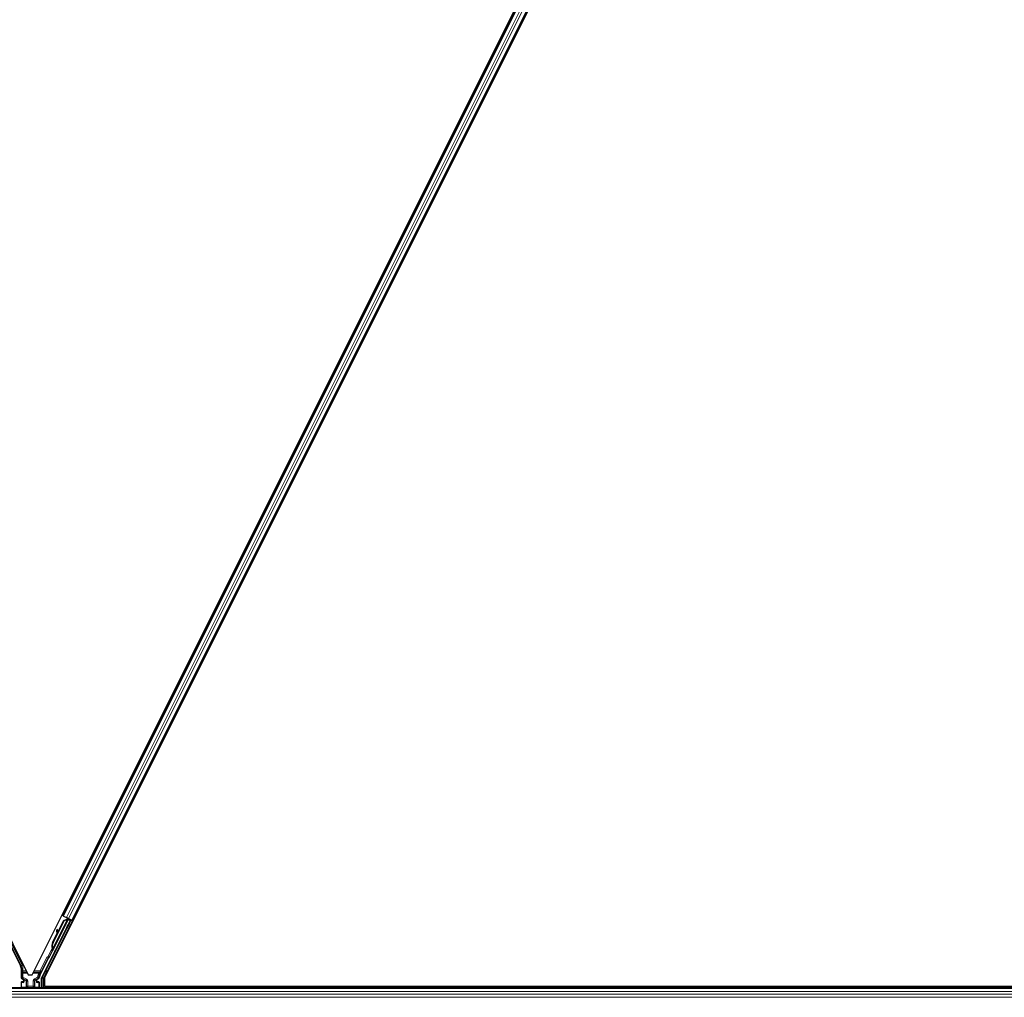
# Model space of a CAD drawing. Units: inches. Extents: x 19 to 1681, y 14 to 1081.
# Drawn here: x 1149 to 1173, y 506 to 531 of the extents above; entities that cross this region are included whole.
import ezdxf

# ---------------------------------------------------------------- set-up
doc = ezdxf.new("R2010")
doc.units = ezdxf.units.IN
doc.header["$LTSCALE"] = 50
doc.header["$MEASUREMENT"] = 0
doc.layers.add('Visible (ANSI)', color=7, linetype='Continuous', lineweight=25)
doc.layers.add('Visible Narrow (ANSI)', color=7, linetype='Continuous', lineweight=18)

msp = doc.modelspace()

# ---------------------------------------------------------------- linework, layer by layer
at = {"layer": 'Visible (ANSI)'}
for p, q in [((1149.4788, 506.7374), (1173.1575, 554.0948)), ((1149.1726, 506.8248), (1172.7676, 554.0147)), ((1149.9406, 508.2904), (1172.0822, 552.5735)), ((1150.1643, 508.1786), (1172.3058, 552.4617)), ((1126.4068, 552.1589), (1149.0738, 506.8248)), ((1148.2809, 508.2511), (1148.8837, 507.0455)), ((1149.9406, 508.2904), (1149.9125, 508.3045)), ((1149.9506, 508.2854), (1149.9406, 508.2904)), ((1149.9506, 508.2854), (1150.0284, 508.2465)), ((1150.0765, 508.2225), (1150.0284, 508.2465)), ((1150.1178, 508.1749), (1149.4106, 506.7605)), ((1149.5944, 507.2553), (1150.067, 508.2004)), ((1149.6854, 507.6245), (1149.9604, 508.1746)), ((1149.691, 507.6216), (1149.9661, 508.1717)), ((1150.0754, 508.2176), (1149.6931, 507.453)), ((1149.8091, 507.8821), (1149.9564, 508.1766)), ((1149.9564, 508.1766), (1150.0366, 508.207)), ((1149.9604, 508.1746), (1150.0404, 508.2051)), ((1149.9661, 508.1717), (1149.9604, 508.1746)), ((1149.9661, 508.1717), (1150.0461, 508.2022)), ((1150.0404, 508.2051), (1150.0429, 508.2038)), ((1150.0429, 508.2038), (1150.0461, 508.2022)), ((1150.0432, 508.2304), (1150.0559, 508.224)), ((1150.055, 508.2162), (1150.0619, 508.2298)), ((1150.0574, 508.2267), (1150.0596, 508.2309)), ((1150.0611, 508.2248), (1150.0632, 508.2291)), ((1150.0674, 508.2217), (1150.0611, 508.2248)), ((1150.0671, 508.2009), (1150.067, 508.2004)), ((1150.067, 508.2004), (1150.1178, 508.1749)), ((1150.0754, 508.2177), (1150.0674, 508.2217)), ((1150.1254, 508.1774), (1150.0693, 508.2055)), ((1150.0745, 508.0738), (1150.1254, 508.1774)), ((1150.0754, 508.2177), (1150.0776, 508.222)), ((1150.1303, 508.1791), (1150.0763, 508.0729)), ((1150.0765, 508.2225), (1150.1543, 508.1836)), ((1150.0901, 508.1951), (1150.0984, 508.2115)), ((1150.0918, 508.1983), (1150.1303, 508.1791)), ((1150.0949, 508.2046), (1150.166, 508.169)), ((1150.1254, 508.1774), (1150.1178, 508.1749)), ((1150.1389, 508.182), (1150.1303, 508.1791)), ((1150.1643, 508.1786), (1150.1543, 508.1836)), ((1150.1924, 508.1645), (1150.1643, 508.1786)), ((1149.6813, 507.6265), (1149.7953, 507.8545)), ((1149.7988, 507.9477), (1149.783, 507.9455)), ((1149.7998, 507.9473), (1149.7839, 507.9451)), ((1149.7964, 507.8465), (1149.7845, 507.9335)), ((1149.7857, 507.9329), (1149.7977, 507.849)), ((1149.8102, 507.8742), (1149.8015, 507.9351)), ((1149.6665, 507.4438), (1149.6575, 507.4259)), ((1149.6575, 507.4259), (1149.6578, 507.4258)), ((1149.6578, 507.4258), (1149.6799, 507.47)), ((1149.6721, 507.4187), (1149.6578, 507.4258)), ((1149.6799, 507.4689), (1149.6583, 507.4256)), ((1149.6583, 507.4256), (1149.6587, 507.4254)), ((1149.673, 507.4182), (1149.6587, 507.4254)), ((1149.6593, 507.425), (1149.6597, 507.4249)), ((1149.6597, 507.4249), (1149.68, 507.4654)), ((1149.674, 507.4177), (1149.6597, 507.4249)), ((1149.6799, 507.4638), (1149.6602, 507.4246)), ((1149.6602, 507.4246), (1149.6605, 507.4245)), ((1149.6605, 507.4245), (1149.6694, 507.4424)), ((1149.6748, 507.4173), (1149.6605, 507.4245)), ((1149.6837, 507.4352), (1149.6694, 507.4424)), ((1149.6721, 507.4187), (1149.6721, 507.4187)), ((1149.674, 507.4177), (1149.674, 507.4177)), ((1149.6837, 507.4352), (1149.6748, 507.4173)), ((1149.6806, 507.4791), (1149.6781, 507.4804)), ((1149.6787, 507.4601), (1149.685, 507.4569)), ((1149.6837, 507.4775), (1149.6806, 507.4791)), ((1149.685, 507.4569), (1149.6931, 507.4529)), ((1149.3627, 506.8028), (1149.5815, 507.2403)), ((1148.8969, 506.9896), (1148.8969, 506.7587)), ((1149.0738, 506.8248), (1149.1726, 506.8248)), ((1148.8969, 506.6373), (1148.8969, 506.5048)), ((1148.947, 506.6473), (1148.9069, 506.6473)), ((1148.9119, 506.7327), (1148.942, 506.7154)), ((1148.957, 506.6894), (1148.957, 506.6573)), ((1149.2894, 506.6573), (1149.2894, 506.6894)), ((1149.3395, 506.6473), (1149.2994, 506.6473)), ((1149.3044, 506.7154), (1149.335, 506.733)), ((1149.3495, 506.6373), (1149.3495, 506.5048)), ((1149.4075, 506.5011), (1149.4075, 506.7471)), ((1149.4788, 506.7374), (1149.4788, 506.5326)), ((1185.5915, 506.5326), (1149.4788, 506.5326)), ((1149.5164, 506.5326), (1149.5007, 506.5011)), ((1185.5915, 506.5321), (1149.5162, 506.5321)), ((1185.5989, 506.5011), (1137.9494, 506.5011))]:
    msp.add_line(p, q, dxfattribs=at)
for centre, major_axis in [((1150.0542, 508.0382), (-0.0288, -0.0577)), ((1150.0599, 508.0353), (-0.0288, -0.0577)), ((1149.9564, 507.8355), (-0.0447, -0.0894)), ((1149.7597, 507.442), (-0.0288, -0.0577)), ((1149.1232, 506.5033), (0.074, 0))]:
    msp.add_ellipse(centre, major_axis=major_axis, ratio=0.0174551, dxfattribs=at)
for centre, major_axis, ratio, start_param, end_param in [((1150.0429, 508.2299), (-0.0268, 0.0134), 0.0174551, 4.2169068, 4.712389), ((1150.0857, 508.094), (0.0275, 0.055), 0.0174551, 1.9547688, 4.3284165), ((1150.1658, 508.1685), (-0.0268, 0.0134), 0.0174551, 4.712389, 6.265732), ((1149.7871, 507.9158), (-0.0041, 0.0297), 0.0043171, 5.8304256, 7.2156527), ((1149.759, 508.1207), (0.0276, -0.1981), 0.0043171, 5.8304256, 6.7300194), ((1149.788, 507.9154), (-0.0041, 0.0297), 0.0043171, 5.3447923, 6.7300194), ((1149.803, 507.918), (-0.0041, 0.0297), 0.0043171, 6.0841008, 6.2831853), ((1149.8039, 507.9176), (-0.0041, 0.0297), 0.0043171, 5.3447923, 6.2831853), ((1149.8216, 507.5563), (0.076, 0.1521), 0.9225381, 1.5708055, 2.4612426), ((1149.825, 507.5546), (0.076, 0.1521), 0.9184464, 1.5707874, 2.4612244), ((1149.8307, 507.5518), (0.076, 0.1521), 0.9184464, 1.5707874, 2.4612244), ((1149.6858, 507.4789), (0.0418, 0.0836), 0.005236, 1.7005308, 2.2675273), ((1149.6858, 507.4789), (-0.0418, -0.0836), 0.005236, 0.8740725, 1.4212308), ((1149.7425, 507.5959), (-0.076, -0.1521), 0.005236, 5.7932315, 6.2831888), ((1149.7454, 507.5944), (-0.076, -0.1521), 0.005236, 0.0000035, 0.4899609), ((1149.7001, 507.4717), (0.0288, 0.0577), 0.005236, 2.7658205, 3.5173649), ((1149.7001, 507.4717), (-0.0418, -0.0836), 0.005236, 5.4091092, 5.4091199), ((1149.7598, 507.5873), (-0.076, -0.1521), 0.005236, 0.0000035, 0.4899609), ((1148.7719, 506.9896), (0.1217, 0.0287), 0.9998392, 6.0513979, 6.5149727), ((1149.5905, 507.2359), (-0.00895, 0.00447), 0.9998477, 5.7847198, 6.2831853), ((1149.4745, 506.7469), (-0.1217, 0.0287), 0.9998392, 6.0513979, 6.4368004), ((1148.9269, 506.7587), (-0.026, -0.015), 0.9997969, 5.7596745, 6.8066962), ((1148.9069, 506.6373), (-0.00707, 0.00707), 0.9996955, 5.4979394, 7.0684312), ((1148.927, 506.6894), (0.026, 0.015), 0.9997969, 5.7596745, 6.8066962), ((1148.947, 506.6573), (0.00707, -0.00707), 0.9996955, 5.4979394, 7.0684312), ((1149.3194, 506.6894), (-0.026, 0.015), 0.9997969, 5.7596745, 6.8066962), ((1149.2994, 506.6573), (-0.00707, -0.00707), 0.9996955, 5.4979394, 7.0684312), ((1149.3395, 506.6373), (0.00707, 0.00707), 0.9996955, 5.4979394, 7.0684312), ((1149.4375, 506.7471), (-0.0292, 0.0069), 0.9998392, 6.0513979, 6.5149727), ((1148.9069, 506.5048), (-0.00707, -0.00707), 0.9996955, 5.4979394, 5.8839459), ((1149.3395, 506.5048), (0.00707, -0.00707), 0.9996955, 0.3992394, 0.7852459)]:
    msp.add_ellipse(centre, major_axis=major_axis, ratio=ratio, start_param=start_param, end_param=end_param, dxfattribs=at)
for points, knots in [([(1150.0574, 508.2267), (1150.0554, 508.2226), (1150.0526, 508.2191), (1150.049, 508.2158), (1150.0454, 508.2126), (1150.0412, 508.2097), (1150.0366, 508.207)], [0, 0, 0, 0, 0.041952806, 0.041952806, 0.041952806, 0.083905617, 0.083905617, 0.083905617, 0.083905617]), ([(1150.0611, 508.2248), (1150.0591, 508.2208), (1150.0563, 508.2172), (1150.0528, 508.2139), (1150.0492, 508.2107), (1150.045, 508.2078), (1150.0404, 508.2051)], [0, 0, 0, 0, 0.041952806, 0.041952806, 0.041952806, 0.083905617, 0.083905617, 0.083905617, 0.083905617]), ([(1150.0461, 508.2022), (1150.052, 508.2034), (1150.0573, 508.2048), (1150.0619, 508.2067), (1150.0652, 508.208), (1150.068, 508.2096), (1150.0703, 508.2114), (1150.0725, 508.2132), (1150.0743, 508.2153), (1150.0754, 508.2177)], [0, 0, 0, 0, 0.04830059, 0.04830059, 0.04830059, 0.08291018, 0.08291018, 0.08291018, 0.11752004, 0.11752004, 0.11752004, 0.11752004]), ([(1149.5847, 507.2441), (1149.5868, 507.2455), (1149.5886, 507.2472), (1149.5919, 507.251), (1149.5933, 507.2531), (1149.5944, 507.2553)], [0, 0, 0, 0, 0.019000334, 0.019000334, 0.038000618, 0.038000618, 0.038000618, 0.038000618]), ([(1149.6742, 507.4823), (1149.6743, 507.482), (1149.6744, 507.4817), (1149.6744, 507.4814), (1149.6745, 507.4811), (1149.6745, 507.4808), (1149.6746, 507.4805), (1149.6747, 507.4802), (1149.6747, 507.48), (1149.6748, 507.4797), (1149.6748, 507.4794), (1149.6749, 507.4791), (1149.6749, 507.4788), (1149.675, 507.4785), (1149.675, 507.4783), (1149.6751, 507.478), (1149.6752, 507.4777), (1149.6752, 507.4774), (1149.6753, 507.4772), (1149.6753, 507.4768), (1149.6754, 507.4765), (1149.6754, 507.4761), (1149.6755, 507.4759), (1149.6755, 507.4757), (1149.6755, 507.4755), (1149.6756, 507.4753), (1149.6756, 507.475), (1149.6757, 507.4747), (1149.6757, 507.4745), (1149.6758, 507.4742), (1149.6758, 507.474), (1149.6758, 507.4737), (1149.6759, 507.4734), (1149.6759, 507.4732), (1149.6759, 507.4729), (1149.676, 507.4727), (1149.676, 507.4724), (1149.676, 507.4722), (1149.6761, 507.4719), (1149.6761, 507.4717), (1149.6761, 507.4714), (1149.6761, 507.4712), (1149.6761, 507.471), (1149.6762, 507.4707), (1149.6762, 507.4705), (1149.6762, 507.4702), (1149.6762, 507.47), (1149.6762, 507.4698), (1149.6762, 507.4695), (1149.6763, 507.4693), (1149.6763, 507.4691), (1149.6763, 507.4689), (1149.6763, 507.4686), (1149.6763, 507.4683), (1149.6763, 507.468), (1149.6763, 507.4678), (1149.6763, 507.4677), (1149.6763, 507.4675), (1149.6763, 507.4673), (1149.6762, 507.4671), (1149.6762, 507.4669), (1149.6762, 507.4667), (1149.6762, 507.4665), (1149.6762, 507.4663), (1149.6762, 507.4661), (1149.6761, 507.4659), (1149.6761, 507.4657), (1149.6761, 507.4655), (1149.6761, 507.4653), (1149.676, 507.4651), (1149.676, 507.4649), (1149.676, 507.4647), (1149.6759, 507.4645), (1149.6759, 507.4643), (1149.6758, 507.4641), (1149.6758, 507.4639), (1149.6757, 507.4638), (1149.6757, 507.4636), (1149.6756, 507.4634), (1149.6756, 507.4632), (1149.6755, 507.4631), (1149.6755, 507.4629), (1149.6754, 507.4627), (1149.6753, 507.4626), (1149.6753, 507.4624), (1149.6752, 507.4622), (1149.6751, 507.4621), (1149.675, 507.4619)], [0, 0, 0, 0, 0.002346749, 0.002346749, 0.002346749, 0.004698508, 0.004698508, 0.004698508, 0.007052327, 0.007052327, 0.007052327, 0.009405267, 0.009405267, 0.009405267, 0.011754434, 0.011754434, 0.011754434, 0.014097016, 0.014097016, 0.014097016, 0.017052365, 0.017052365, 0.017052365, 0.018755583, 0.018755583, 0.018755583, 0.021080949, 0.021080949, 0.021080949, 0.023405692, 0.023405692, 0.023405692, 0.025728618, 0.025728618, 0.025728618, 0.028048554, 0.028048554, 0.028048554, 0.030364354, 0.030364354, 0.030364354, 0.032674905, 0.032674905, 0.032674905, 0.034979129, 0.034979129, 0.034979129, 0.037275988, 0.037275988, 0.037275988, 0.039564488, 0.039564488, 0.039564488, 0.042479447, 0.042479447, 0.042479447, 0.044115395, 0.044115395, 0.044115395, 0.046386054, 0.046386054, 0.046386054, 0.048655059, 0.048655059, 0.048655059, 0.050921413, 0.050921413, 0.050921413, 0.05318414, 0.05318414, 0.05318414, 0.055442288, 0.055442288, 0.055442288, 0.057694932, 0.057694932, 0.057694932, 0.059941178, 0.059941178, 0.059941178, 0.062180163, 0.062180163, 0.062180163, 0.06441106, 0.06441106, 0.06441106, 0.066633081, 0.066633081, 0.066633081, 0.066633081]), ([(1149.6781, 507.4804), (1149.6781, 507.4801), (1149.6782, 507.4798), (1149.6783, 507.4795), (1149.6783, 507.4792), (1149.6784, 507.4789), (1149.6784, 507.4786), (1149.6785, 507.4783), (1149.6785, 507.478), (1149.6786, 507.4778), (1149.6787, 507.4775), (1149.6787, 507.4772), (1149.6788, 507.4769), (1149.6788, 507.4766), (1149.6789, 507.4764), (1149.6789, 507.4761), (1149.679, 507.4758), (1149.679, 507.4755), (1149.6791, 507.4753), (1149.6791, 507.4749), (1149.6792, 507.4746), (1149.6793, 507.4742), (1149.6793, 507.474), (1149.6793, 507.4738), (1149.6794, 507.4736), (1149.6794, 507.4734), (1149.6794, 507.4731), (1149.6795, 507.4728), (1149.6795, 507.4726), (1149.6796, 507.4723), (1149.6796, 507.4721), (1149.6796, 507.4718), (1149.6797, 507.4715), (1149.6797, 507.4713), (1149.6797, 507.471), (1149.6798, 507.4708), (1149.6798, 507.4705), (1149.6798, 507.4703), (1149.6798, 507.47), (1149.6799, 507.4698), (1149.6799, 507.4696), (1149.6799, 507.4693), (1149.6799, 507.4691), (1149.68, 507.4688), (1149.68, 507.4686), (1149.68, 507.4684), (1149.68, 507.4681), (1149.68, 507.4679), (1149.68, 507.4677), (1149.68, 507.4674), (1149.68, 507.4672), (1149.68, 507.467), (1149.68, 507.4667), (1149.68, 507.4664), (1149.68, 507.4661), (1149.68, 507.466), (1149.68, 507.4658), (1149.68, 507.4657), (1149.68, 507.4654), (1149.68, 507.4652), (1149.68, 507.465), (1149.68, 507.4648), (1149.68, 507.4646), (1149.6799, 507.4644), (1149.6799, 507.4642), (1149.6799, 507.464), (1149.6799, 507.4638), (1149.6798, 507.4636), (1149.6798, 507.4634), (1149.6798, 507.4632), (1149.6797, 507.463), (1149.6797, 507.4628), (1149.6796, 507.4626), (1149.6796, 507.4624), (1149.6796, 507.4623), (1149.6795, 507.4621), (1149.6795, 507.4619), (1149.6794, 507.4617), (1149.6794, 507.4615), (1149.6793, 507.4614), (1149.6792, 507.4612), (1149.6792, 507.461), (1149.6791, 507.4609), (1149.679, 507.4607), (1149.679, 507.4605), (1149.6789, 507.4604), (1149.6788, 507.4602), (1149.6787, 507.4601)], [0, 0, 0, 0, 0.002346749, 0.002346749, 0.002346749, 0.004698508, 0.004698508, 0.004698508, 0.007052327, 0.007052327, 0.007052327, 0.009405267, 0.009405267, 0.009405267, 0.011754434, 0.011754434, 0.011754434, 0.014097016, 0.014097016, 0.014097016, 0.017052365, 0.017052365, 0.017052365, 0.018755583, 0.018755583, 0.018755583, 0.021080949, 0.021080949, 0.021080949, 0.023405692, 0.023405692, 0.023405692, 0.025728618, 0.025728618, 0.025728618, 0.028048554, 0.028048554, 0.028048554, 0.030364354, 0.030364354, 0.030364354, 0.032674905, 0.032674905, 0.032674905, 0.034979129, 0.034979129, 0.034979129, 0.037275988, 0.037275988, 0.037275988, 0.039564488, 0.039564488, 0.039564488, 0.042479447, 0.042479447, 0.042479447, 0.044115395, 0.044115395, 0.044115395, 0.046386054, 0.046386054, 0.046386054, 0.048655059, 0.048655059, 0.048655059, 0.050921413, 0.050921413, 0.050921413, 0.05318414, 0.05318414, 0.05318414, 0.055442288, 0.055442288, 0.055442288, 0.057694932, 0.057694932, 0.057694932, 0.059941178, 0.059941178, 0.059941178, 0.062180163, 0.062180163, 0.062180163, 0.06441106, 0.06441106, 0.06441106, 0.066633081, 0.066633081, 0.066633081, 0.066633081]), ([(1149.6931, 507.4529), (1149.6931, 507.4531), (1149.6932, 507.4532), (1149.6933, 507.4534), (1149.6933, 507.4536), (1149.6934, 507.4537), (1149.6934, 507.4539), (1149.6935, 507.4541), (1149.6935, 507.4543), (1149.6936, 507.4544), (1149.6936, 507.4546), (1149.6936, 507.4548), (1149.6936, 507.455), (1149.6936, 507.4552), (1149.6937, 507.4554), (1149.6937, 507.4556), (1149.6937, 507.4558), (1149.6936, 507.456), (1149.6936, 507.4563), (1149.6936, 507.4565), (1149.6936, 507.4567), (1149.6936, 507.4569), (1149.6935, 507.4572), (1149.6935, 507.4574), (1149.6935, 507.4576), (1149.6934, 507.4579), (1149.6934, 507.4581), (1149.6933, 507.4584), (1149.6933, 507.4585), (1149.6932, 507.4588), (1149.6932, 507.459), (1149.6931, 507.4593), (1149.693, 507.4596), (1149.6929, 507.4599), (1149.6928, 507.4601), (1149.6927, 507.4604), (1149.6926, 507.4607), (1149.6925, 507.461), (1149.6924, 507.4612), (1149.6923, 507.4615), (1149.6922, 507.4618), (1149.6921, 507.4621), (1149.692, 507.4624), (1149.6919, 507.4627), (1149.6917, 507.4629), (1149.6916, 507.4632), (1149.6915, 507.4635), (1149.6913, 507.4638), (1149.6912, 507.4641), (1149.6911, 507.4644), (1149.6909, 507.4647), (1149.6908, 507.4651), (1149.6906, 507.4654), (1149.6904, 507.4657), (1149.6903, 507.466), (1149.6901, 507.4664), (1149.6899, 507.4668), (1149.6897, 507.4672), (1149.6895, 507.4675), (1149.6894, 507.4677), (1149.6893, 507.4679), (1149.6891, 507.4683), (1149.6889, 507.4686), (1149.6887, 507.469), (1149.6885, 507.4693), (1149.6884, 507.4696), (1149.6882, 507.47), (1149.688, 507.4703), (1149.6878, 507.4707), (1149.6876, 507.471), (1149.6874, 507.4714), (1149.6872, 507.4717), (1149.687, 507.4721), (1149.6868, 507.4724), (1149.6866, 507.4728), (1149.6864, 507.4731), (1149.6861, 507.4735), (1149.6859, 507.4738), (1149.6857, 507.4742), (1149.6855, 507.4746), (1149.6853, 507.4749), (1149.6851, 507.4753), (1149.6849, 507.4757), (1149.6846, 507.476), (1149.6844, 507.4764), (1149.6842, 507.4768), (1149.684, 507.4771), (1149.6837, 507.4775)], [0, 0, 0, 0, 0.00372486, 0.00372486, 0.00372486, 0.00745131, 0.00745131, 0.00745131, 0.01117751, 0.01117751, 0.01117751, 0.01490162, 0.01490162, 0.01490162, 0.0186218, 0.0186218, 0.0186218, 0.02233619, 0.02233619, 0.02233619, 0.02604296, 0.02604296, 0.02604296, 0.02974029, 0.02974029, 0.02974029, 0.03342638, 0.03342638, 0.03342638, 0.03640947, 0.03640947, 0.03640947, 0.04076926, 0.04076926, 0.04076926, 0.04443837, 0.04443837, 0.04443837, 0.04810536, 0.04810536, 0.04810536, 0.05176846, 0.05176846, 0.05176846, 0.05542591, 0.05542591, 0.05542591, 0.05907595, 0.05907595, 0.05907595, 0.06271684, 0.06271684, 0.06271684, 0.06634687, 0.06634687, 0.06634687, 0.07096446, 0.07096446, 0.07096446, 0.07357217, 0.07357217, 0.07357217, 0.07718059, 0.07718059, 0.07718059, 0.08078786, 0.08078786, 0.08078786, 0.08439152, 0.08439152, 0.08439152, 0.08798912, 0.08798912, 0.08798912, 0.09157823, 0.09157823, 0.09157823, 0.09515641, 0.09515641, 0.09515641, 0.09872131, 0.09872131, 0.09872131, 0.10227061, 0.10227061, 0.10227061, 0.10580207, 0.10580207, 0.10580207, 0.10580207]), ([(1148.952, 506.7209), (1148.952, 506.7209), (1148.9519, 506.7209), (1148.9518, 506.7209), (1148.9518, 506.721), (1148.9517, 506.721)], [-0.00047458696, -0.00047458696, -0.00047458696, -0.00047458696, 0, 0, 0.00047516064, 0.00047516064, 0.00047516064, 0.00047516064]), ([(1149.2947, 506.721), (1149.2946, 506.721), (1149.2946, 506.7209), (1149.2873, 506.7168), (1149.2813, 506.7105), (1149.2778, 506.7041)], [-0.083225687, -0.083225687, -0.083225687, -0.083225687, -0.0827497, -0.0827497, 0, 0, 0, 0]), ([(1149.335, 506.733), (1149.3371, 506.7342), (1149.339, 506.7357), (1149.3425, 506.7391), (1149.344, 506.741), (1149.3466, 506.7451), (1149.3477, 506.7473), (1149.3492, 506.7518), (1149.3497, 506.7542), (1149.3499, 506.7566)], [0, 0, 0, 0, 0.018443045, 0.018443045, 0.036881384, 0.036881384, 0.055319797, 0.055319797, 0.073762775, 0.073762775, 0.073762775, 0.073762775])]:
    msp.add_open_spline(points, degree=3, knots=knots, dxfattribs=at)
at = {"layer": 'Visible Narrow (ANSI)'}
for p, q in [((1149.9506, 508.2854), (1172.0921, 552.5685)), ((1150.0284, 508.2465), (1172.1699, 552.5296)), ((1150.0765, 508.2225), (1172.218, 552.5056)), ((1150.1543, 508.1836), (1172.2958, 552.4667)), ((1150.0008, 508.4812), (1150.029, 508.4671)), ((1148.2879, 508.2722), (1148.8994, 507.0492)), ((1148.9262, 507.0626), (1148.3145, 508.2861)), ((1149.9724, 508.4244), (1150.0006, 508.4103)), ((1149.9743, 508.4282), (1150.0025, 508.4141)), ((1149.9795, 508.4386), (1150.0077, 508.4245)), ((1150.2242, 508.2985), (1150.2523, 508.2844)), ((1150.2261, 508.3023), (1150.2543, 508.2883)), ((1150.2313, 508.3127), (1150.2594, 508.2986)), ((1150.2526, 508.3553), (1150.2807, 508.3412)), ((1150.1389, 508.182), (1149.515, 506.934)), ((1149.5418, 506.9206), (1150.166, 508.169)), ((1150.0461, 508.2022), (1149.6837, 507.4775)), ((1150.0432, 508.2304), (1150.0303, 508.2046)), ((1150.0345, 508.2028), (1150.0366, 508.207)), ((1150.0574, 508.2267), (1150.0498, 508.2114)), ((1150.0609, 508.2303), (1150.0529, 508.2141)), ((1150.055, 508.2162), (1150.0619, 508.2298)), ((1150.0745, 508.0738), (1150.0763, 508.0729)), ((1149.7842, 507.9427), (1149.7834, 507.9426)), ((1149.8015, 507.9351), (1149.7857, 507.9329)), ((1149.691, 507.6216), (1149.6854, 507.6245)), ((1149.5406, 507.2608), (1149.3705, 506.9206)), ((1149.5674, 507.2474), (1149.5406, 507.2608)), ((1149.672, 507.4881), (1149.5691, 507.2822)), ((1149.5746, 507.2527), (1149.5691, 507.2822)), ((1149.5691, 507.2822), (1149.5959, 507.2688)), ((1149.5959, 507.2688), (1149.6711, 507.4192)), ((1149.6742, 507.4823), (1149.676, 507.4858)), ((1149.6797, 507.4712), (1149.675, 507.4619)), ((1148.8994, 507.0492), (1148.8837, 507.0455)), ((1148.8994, 507.0492), (1148.9262, 507.0626)), ((1149.3974, 506.9072), (1149.5674, 507.2474)), ((1149.5674, 507.2474), (1149.5815, 507.2403)), ((1148.8969, 506.9896), (1148.9126, 506.9933)), ((1148.9119, 506.7674), (1148.8969, 506.7587)), ((1148.9419, 506.8641), (1148.9119, 506.8641)), ((1148.9119, 506.8641), (1148.9119, 506.7674)), ((1148.9119, 506.7674), (1148.9419, 506.7674)), ((1148.9126, 506.9933), (1148.9426, 506.9933)), ((1148.9126, 506.9933), (1148.9126, 506.9206)), ((1148.9426, 506.9206), (1148.9126, 506.9206)), ((1148.9419, 506.7674), (1148.9269, 506.7414)), ((1148.9419, 506.7674), (1148.9419, 506.8641)), ((1148.9419, 506.8641), (1149.0542, 506.8641)), ((1149.0315, 506.7156), (1148.9419, 506.7674)), ((1148.9426, 506.9206), (1148.9426, 506.9933)), ((1148.9426, 506.8923), (1148.9426, 506.9206)), ((1149.0259, 506.9206), (1148.9426, 506.9206)), ((1148.9426, 506.8923), (1149.04, 506.8923)), ((1149.1922, 506.8641), (1149.343, 506.8641)), ((1149.2064, 506.8923), (1149.3705, 506.8923)), ((1149.3705, 506.9206), (1149.2205, 506.9206)), ((1149.3055, 506.7679), (1149.2269, 506.7226)), ((1149.3205, 506.742), (1149.3055, 506.7679)), ((1149.3055, 506.7679), (1149.3353, 506.7646)), ((1149.343, 506.8641), (1149.3209, 506.8197)), ((1149.3209, 506.8197), (1149.3477, 506.8063)), ((1149.343, 506.8641), (1149.3699, 506.8506)), ((1149.3477, 506.8063), (1149.3699, 506.8506)), ((1149.3627, 506.8028), (1149.3477, 506.8063)), ((1149.3974, 506.9072), (1149.3705, 506.9206)), ((1149.3705, 506.9206), (1149.3705, 506.8923)), ((1149.4859, 506.8775), (1149.4257, 506.7569)), ((1149.4525, 506.7435), (1149.5128, 506.8641)), ((1149.5128, 506.8641), (1149.4859, 506.8775)), ((1149.5128, 506.8641), (1149.5422, 506.8641)), ((1149.5418, 506.9206), (1149.515, 506.934)), ((1149.5418, 506.8923), (1149.5418, 506.9206)), ((1149.5705, 506.9206), (1149.5418, 506.9206)), ((1149.5418, 506.8923), (1149.5563, 506.8923)), ((1148.8969, 506.6373), (1148.9056, 506.6286)), ((1148.9056, 506.6286), (1148.9086, 506.6286)), ((1148.9056, 506.6286), (1148.9056, 506.5136)), ((1148.9156, 506.6386), (1148.9069, 506.6473)), ((1148.9086, 506.6286), (1148.9494, 506.6278)), ((1148.9086, 506.5136), (1148.9086, 506.6286)), ((1148.9119, 506.7327), (1148.9269, 506.7414)), ((1148.9564, 506.6378), (1148.9156, 506.6386)), ((1148.9269, 506.7414), (1149.0165, 506.6897)), ((1148.9517, 506.721), (1148.942, 506.7154)), ((1148.947, 506.6473), (1148.9564, 506.6378)), ((1148.9501, 506.6321), (1148.9501, 506.6321)), ((1149.0123, 506.6873), (1148.9517, 506.721)), ((1148.957, 506.6894), (1148.9668, 506.695)), ((1148.9668, 506.6475), (1148.957, 506.6573)), ((1148.9668, 506.695), (1148.9697, 506.695)), ((1148.9668, 506.695), (1148.9668, 506.6475)), ((1148.9668, 506.6475), (1148.9697, 506.6475)), ((1148.9687, 506.7041), (1149.0144, 506.6786)), ((1148.9697, 506.6475), (1148.9697, 506.695)), ((1149.0165, 506.6897), (1149.0123, 506.6873)), ((1149.0315, 506.7156), (1149.0165, 506.6897)), ((1149.0275, 506.6614), (1149.0246, 506.6614)), ((1149.0246, 506.6614), (1149.0246, 506.5358)), ((1149.0275, 506.5358), (1149.0246, 506.5358)), ((1149.0275, 506.6614), (1149.0315, 506.6637)), ((1149.0275, 506.5358), (1149.0275, 506.6614)), ((1149.0315, 506.5398), (1149.0275, 506.5358)), ((1149.0615, 506.6637), (1149.0315, 506.6637)), ((1149.0315, 506.6637), (1149.0315, 506.5398)), ((1149.0315, 506.5398), (1149.0615, 506.5398)), ((1149.0615, 506.5398), (1149.0615, 506.6637)), ((1149.1969, 506.5398), (1149.0615, 506.5398)), ((1149.0615, 506.5398), (1149.0615, 506.5099)), ((1149.1969, 506.6706), (1149.2269, 506.6706)), ((1149.1969, 506.6706), (1149.1969, 506.5398)), ((1149.1969, 506.5099), (1149.1969, 506.5398)), ((1149.1969, 506.5398), (1149.2269, 506.5398)), ((1149.2269, 506.7226), (1149.2419, 506.6966)), ((1149.2269, 506.5398), (1149.2269, 506.6706)), ((1149.2269, 506.6706), (1149.2311, 506.6682)), ((1149.2311, 506.5356), (1149.2269, 506.5398)), ((1149.2311, 506.6682), (1149.2341, 506.6682)), ((1149.2311, 506.6682), (1149.2311, 506.5356)), ((1149.2311, 506.5356), (1149.2341, 506.5356)), ((1149.2341, 506.5356), (1149.2341, 506.6682)), ((1149.2419, 506.6966), (1149.3205, 506.742)), ((1149.2463, 506.6941), (1149.2419, 506.6966)), ((1149.2442, 506.6854), (1149.2778, 506.7041)), ((1149.2947, 506.721), (1149.2463, 506.6941)), ((1149.2796, 506.695), (1149.2767, 506.695)), ((1149.2767, 506.695), (1149.2767, 506.6475)), ((1149.2767, 506.6475), (1149.2796, 506.6475)), ((1149.2796, 506.6475), (1149.2796, 506.695)), ((1149.2796, 506.695), (1149.2894, 506.6894)), ((1149.2894, 506.6573), (1149.2796, 506.6475)), ((1149.29, 506.6378), (1149.2994, 506.6473)), ((1149.3308, 506.6386), (1149.29, 506.6378)), ((1149.2947, 506.721), (1149.3044, 506.7154)), ((1149.2963, 506.6321), (1149.2963, 506.6321)), ((1149.297, 506.6278), (1149.3378, 506.6286)), ((1149.3395, 506.6473), (1149.3308, 506.6386)), ((1149.3378, 506.6286), (1149.3408, 506.6286)), ((1149.3378, 506.6286), (1149.3378, 506.5136)), ((1149.3408, 506.6286), (1149.3495, 506.6373)), ((1149.3408, 506.5136), (1149.3408, 506.6286)), ((1149.4075, 506.7471), (1149.4225, 506.7435)), ((1149.4257, 506.7569), (1149.4106, 506.7605)), ((1149.4525, 506.7435), (1149.4225, 506.7435)), ((1149.4225, 506.7435), (1149.4225, 506.5011)), ((1149.4257, 506.7569), (1149.4525, 506.7435)), ((1149.4525, 506.5011), (1149.4525, 506.7435)), ((1185.6885, 506.3435), (1137.8777, 506.3435)), ((1185.6549, 506.4086), (1137.908, 506.4086)), ((1185.6039, 506.4876), (1137.9446, 506.4876)), ((1148.9056, 506.5136), (1148.8969, 506.5048)), ((1148.9086, 506.5136), (1148.9056, 506.5136)), ((1149.0302, 506.5157), (1148.9086, 506.5136)), ((1148.9131, 506.5011), (1148.9156, 506.5036)), ((1148.9156, 506.5036), (1149.0372, 506.5057)), ((1149.0582, 506.5066), (1149.0615, 506.5099)), ((1149.0615, 506.5099), (1149.1969, 506.5099)), ((1149.1969, 506.5099), (1149.2004, 506.5063)), ((1149.2214, 506.5055), (1149.3308, 506.5036)), ((1149.3378, 506.5136), (1149.2284, 506.5155)), ((1149.3308, 506.5036), (1149.3333, 506.5011)), ((1149.3408, 506.5136), (1149.3378, 506.5136)), ((1149.3495, 506.5048), (1149.3408, 506.5136)), ((1185.7195, 506.2645), (1137.8408, 506.2645))]:
    msp.add_line(p, q, dxfattribs=at)
for centre, radius, start, end in [((1148.9156, 506.6286), 0.01, 90, 179.98255), ((1149.0615, 506.5398), 0.03, 180, 269.98255), ((1149.1969, 506.5398), 0.03, 270, 359.98255), ((1149.3308, 506.6286), 0.01, 0, 89.98255), ((1148.9156, 506.5136), 0.01, 180, 269.98255), ((1149.3308, 506.5136), 0.01, 270, 359.98255)]:
    msp.add_arc(centre, radius, start, end, dxfattribs=at)
for centre, major_axis, ratio, start_param, end_param in [((1149.5764, 507.2429), (-0.0358, 0.0179), 0.9998477, 5.3600096, 6.2831853), ((1149.5764, 507.2429), (-0.00895, 0.00448), 0.9989349, 5.3600096, 6.2831853), ((1149.5691, 507.2822), (0.0295, 0.0055), 0.9999455, 4.712389, 5.6356212), ((1149.5456, 507.2583), (0.0422, -0.0211), 0.2121402, 0.4984655, 0.9231757), ((1149.5724, 507.2449), (0.0179, 0.0358), 0.4285801, 5.2110479, 5.6355647), ((1148.7876, 506.9933), (0.1217, 0.0287), 0.9997621, 6.0513979, 6.5149727), ((1148.7876, 506.9933), (0.1509, 0.0356), 0.9998392, 6.0513979, 6.5149727), ((1148.913, 506.8641), (0, -0.06), 0.0174551, 3.4814296, 4.712389), ((1148.9419, 506.7674), (0, -0.03), 0.9998984, 4.712389, 5.7594107), ((1148.9426, 506.9206), (-0.03, 0.0015), 0.9426814, 0.0523245, 1.6173033), ((1148.943, 506.8641), (0, 0.03), 0.0349101, 0.3398369, 1.5707963), ((1149.4595, 506.7504), (-0.1509, 0.0356), 0.9998392, 6.0513979, 6.4016226), ((1149.3055, 506.7679), (0.026, 0.015), 0.9998903, 4.712389, 5.6460627), ((1149.4595, 506.7504), (-0.1217, 0.0287), 0.9997621, 6.0513979, 6.4016226), ((1149.3419, 506.8641), (0.03, 0.03), 0.019508, 4.7319093, 5.9628687), ((1149.3687, 506.8506), (0.03, 0.06), 0.0156113, 4.7201969, 5.9511563), ((1149.3705, 506.9206), (0.0274, -0.0122), 0.9326139, 5.1056122, 6.2348052), ((1149.4871, 506.8775), (-0.03, -0.06), 0.0156113, 3.4892374, 4.7201969), ((1149.5418, 506.9206), (-0.0262, 0.0146), 0.927067, 0.0465695, 2.0461382), ((1149.5139, 506.8641), (-0.03, -0.03), 0.019508, 3.5009499, 4.7319093), ((1148.9156, 506.6286), (0.00017, 0.01), 0.7070529, 0.0246821, 1.5831374), ((1148.9493, 506.6478), (0.0188, -0.008), 0.9751956, 5.1051642, 6.6756559), ((1148.9564, 506.6278), (0.00017, 0.01), 0.7070529, 0.0246821, 1.5831374), ((1148.9564, 506.6478), (0.00958, -0.00414), 0.9512323, 5.1029397, 6.6734314), ((1148.9757, 506.7041), (-0.00973, -0.0023), 0.224484, 5.471241, 6.2634015), ((1148.9361, 506.6946), (0.0297, 0.0082), 0.973048, 6.0217481, 6.2497261), ((1148.929, 506.6946), (0.0393, 0.0108), 0.9797, 6.0215178, 6.2494959), ((1149.0073, 506.6786), (0.00487, 0.00874), 0.6578853, 5.0637489, 6.2600097), ((1148.9971, 506.6612), (0.0293, 0.008), 0.9864376, 6.021897, 7.0689187), ((1149.0042, 506.6612), (0.0197, 0.0054), 0.9797, 6.0215178, 7.0685395), ((1149.0015, 506.6637), (0.026, 0.015), 0.9993911, 5.7596745, 6.8066962), ((1149.0653, 506.5366), (-0.0376, -0.016), 0.9751956, 5.8907147, 6.4211485), ((1149.0582, 506.5366), (-0.0284, -0.0121), 0.9670933, 5.8911133, 7.461605), ((1149.0015, 506.6637), (0.052, 0.03), 0.9997969, 5.7596745, 6.8066962), ((1149.2569, 506.6706), (-0.052, 0.03), 0.9997969, 5.7596745, 6.8066962), ((1149.2004, 506.5363), (0.0284, -0.0121), 0.9670933, 5.1047656, 6.6752573), ((1149.2569, 506.6706), (-0.026, 0.015), 0.9993911, 5.7596745, 6.8066962), ((1149.1933, 506.5363), (0.0376, -0.016), 0.9751956, 6.1452221, 6.6756559), ((1149.2615, 506.668), (-0.0293, 0.008), 0.9864376, 5.4974519, 6.5444736), ((1149.2544, 506.668), (-0.0197, 0.0054), 0.9797, 5.4978311, 6.5448528), ((1149.2513, 506.6854), (-0.00487, 0.00874), 0.6578853, 0.0231756, 1.2194364), ((1149.3174, 506.6946), (-0.0393, 0.0108), 0.9797, 0.0336894, 0.2616675), ((1149.2971, 506.6478), (-0.0188, -0.008), 0.9751956, 5.8907147, 7.4612064), ((1149.2707, 506.7041), (0.00973, -0.0023), 0.224484, 0.0197838, 0.8119443), ((1149.3103, 506.6946), (-0.0297, 0.0082), 0.973048, 0.0334592, 0.2614373), ((1149.29, 506.6478), (-0.00958, -0.00414), 0.9512323, 5.8929392, 7.4634309), ((1149.29, 506.6278), (-0.00017, 0.01), 0.7070529, 4.700048, 6.2585033), ((1149.3308, 506.6286), (-0.00017, 0.01), 0.7070529, 4.700048, 6.2585033), ((1149.4525, 506.7435), (-0.0134, -0.0268), 0.9998562, 4.712389, 5.1759638), ((1148.9156, 506.5136), (0.00017, -0.01), 0.7070529, 4.700048, 6.2585033), ((1149.0372, 506.5157), (0.00017, -0.01), 0.7070529, 4.700048, 6.2585033), ((1149.2214, 506.5155), (-0.00017, -0.01), 0.7070529, 0.0246821, 1.5831374), ((1149.3308, 506.5136), (-0.00017, -0.01), 0.7070529, 0.0246821, 1.5831374)]:
    msp.add_ellipse(centre, major_axis=major_axis, ratio=ratio, start_param=start_param, end_param=end_param, dxfattribs=at)
for points in [[(1149.3499, 506.7566), (1149.345, 506.7593), (1149.3401, 506.7619), (1149.3353, 506.7646)], [(1148.9517, 506.721), (1148.9588, 506.7169), (1148.9641, 506.7096), (1148.966, 506.7018)], [(1148.9687, 506.7041), (1148.9652, 506.7105), (1148.9592, 506.7167), (1148.952, 506.7209)], [(1149.2804, 506.7018), (1149.2823, 506.7096), (1149.2876, 506.7169), (1149.2947, 506.721)], [(1149.3205, 506.742), (1149.3253, 506.739), (1149.3301, 506.736), (1149.335, 506.733)]]:
    msp.add_open_spline(points, degree=3, dxfattribs=at)
for points, knots in [([(1149.0582, 506.5066), (1149.0543, 506.5064), (1149.0504, 506.507), (1149.0465, 506.5081), (1149.0446, 506.5086), (1149.0428, 506.5093), (1149.0409, 506.5102), (1149.0407, 506.5103), (1149.0406, 506.5103), (1149.0404, 506.5104), (1149.0394, 506.5109), (1149.0385, 506.5113), (1149.0375, 506.5118), (1149.035, 506.5131), (1149.0326, 506.5146), (1149.0302, 506.5157)], [-0.00064412, -0.00064412, -0.00064412, -0.00064412, 0.05428039, 0.05428039, 0.05428039, 0.08142058, 0.08142058, 0.08142058, 0.08395461, 0.08395461, 0.08395461, 0.0982233, 0.0982233, 0.0982233, 0.13569222, 0.13569222, 0.13569222, 0.13569222]), ([(1149.0372, 506.5057), (1149.0423, 506.5058), (1149.0473, 506.506), (1149.0533, 506.5062), (1149.0562, 506.5064), (1149.0581, 506.5065), (1149.0582, 506.5065), (1149.0582, 506.5066)], [-0.13570097, -0.13570097, -0.13570097, -0.13570097, -0.08142058, -0.05428039, 0, 0, 0.00064412, 0.00064412, 0.00064412, 0.00064412]), ([(1149.2285, 506.5155), (1149.226, 506.5143), (1149.2236, 506.5129), (1149.2211, 506.5116), (1149.2201, 506.5111), (1149.2192, 506.5106), (1149.2182, 506.5102), (1149.2181, 506.5101), (1149.2179, 506.51), (1149.2177, 506.51), (1149.2159, 506.5091), (1149.214, 506.5084), (1149.2121, 506.5079), (1149.2082, 506.5067), (1149.2043, 506.5062), (1149.2004, 506.5063)], [0.00000878, 0.00000878, 0.00000878, 0.00000878, 0.03748003, 0.03748003, 0.03748003, 0.05174673, 0.05174673, 0.05174673, 0.05428039, 0.05428039, 0.05428039, 0.08142058, 0.08142058, 0.08142058, 0.13634509, 0.13634509, 0.13634509, 0.13634509]), ([(1149.2004, 506.5063), (1149.2005, 506.5063), (1149.2005, 506.5063), (1149.2024, 506.5062), (1149.2053, 506.506), (1149.2113, 506.5057), (1149.2164, 506.5056), (1149.2214, 506.5055)], [-0.13634509, -0.13634509, -0.13634509, -0.13634509, -0.13570097, -0.13570097, -0.08142058, -0.05428039, 0, 0, 0, 0])]:
    msp.add_open_spline(points, degree=3, knots=knots, dxfattribs=at)

doc.saveas('drawing.dxf')
